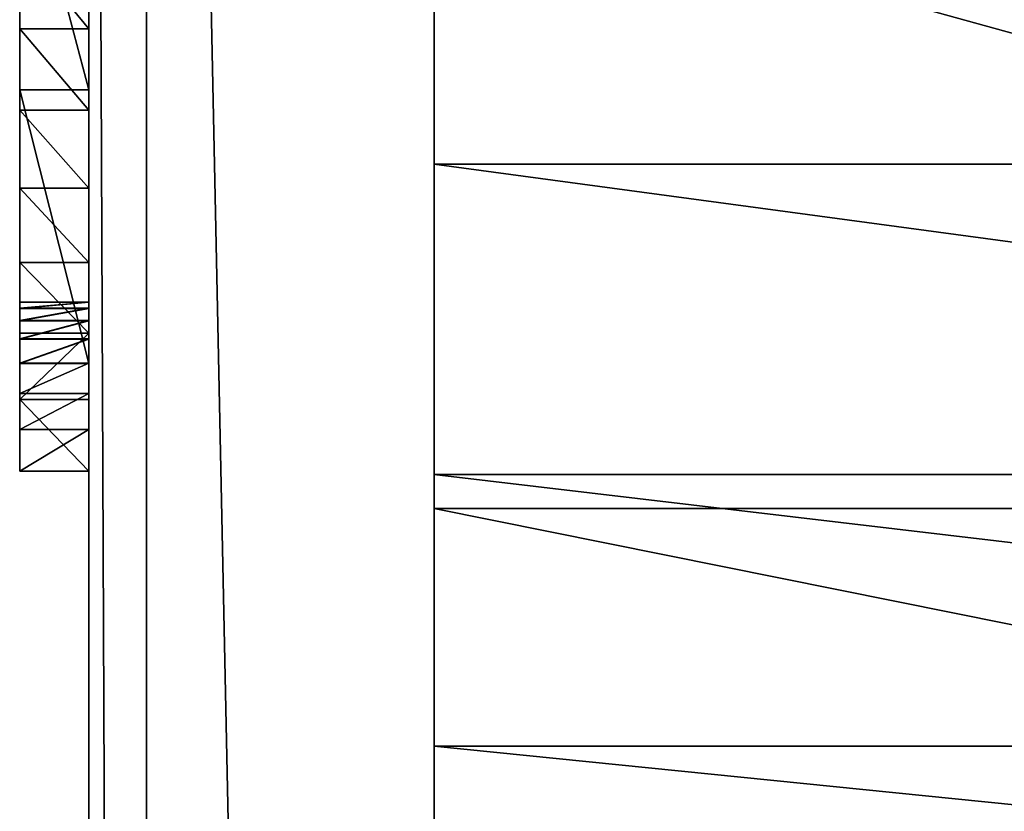
# Model space of a CAD drawing. Units: millimetres. Extents: x -1 to 1826, y 0 to 500.
# Drawn here: x -1 to 2, y 55 to 58 of the extents above; entities that cross this region are included whole.
import ezdxf

# ---------------------------------------------------------------- set-up
doc = ezdxf.new("R2010")
doc.units = ezdxf.units.MM
doc.header["$LTSCALE"] = 25.4
doc.layers.get('0').update_dxf_attribs({"true_color": 0xffffff})

# ---------------------------------------------------------------- blocks, each defined once
blk = doc.blocks.new('Grupuj#4')
at = {"color": 0}
for p, q in [((9.5745, 0.2408, 6.7542), (9.5745, 0, 6.7542)), ((9.5745, 0.2408, 6.7542), (9.5745, 0, 6.7542)), ((9.7865, 0.2408, 3.6378), (9.7865, 0, 3.6378)), ((9.7865, 0.2408, 3.6378), (9.7865, 0, 3.6378)), ((9.857, 0.2408, 6.9183), (9.857, 0, 6.9183)), ((9.857, 0.2408, 6.9183), (9.857, 0, 6.9183)), ((10.1281, 0.2408, 7.1005), (10.1281, 0, 7.1005)), ((10.1281, 0.2408, 7.1005), (10.1281, 0, 7.1005)), ((10.3867, 0.2408, 7.3001), (10.3867, 0, 7.3001)), ((10.3867, 0.2408, 7.3001), (10.3867, 0, 7.3001)), ((10.5453, 0.2408, 6.1074), (10.524, 0.2408, 5.7815)), ((10.524, 0.2408, 5.7815), (10.524, 0, 5.7815)), ((10.524, 0.2408, 5.7815), (10.5241, 0.2408, 5.4548)), ((10.524, 0.2408, 5.7815), (10.524, 0, 5.7815)), ((10.5453, 0.2408, 6.1074), (10.524, 0.2408, 5.7815)), ((10.524, 0.2408, 5.7815), (10.5241, 0.2408, 5.4548)), ((10.5241, 0.2408, 5.4548), (10.5241, 0, 5.4548)), ((10.5241, 0.2408, 5.4548), (10.5457, 0.2408, 5.1289)), ((10.5241, 0.2408, 5.4548), (10.5241, 0, 5.4548)), ((10.5241, 0.2408, 5.4548), (10.5457, 0.2408, 5.1289)), ((10.5879, 0.2408, 6.4313), (10.5453, 0.2408, 6.1074)), ((10.5453, 0.2408, 6.1074), (10.5453, 0, 6.1074)), ((10.5453, 0.2408, 6.1074), (10.5453, 0, 6.1074)), ((10.5879, 0.2408, 6.4313), (10.5453, 0.2408, 6.1074)), ((10.5457, 0.2408, 5.1289), (10.5457, 0, 5.1289)), ((10.5457, 0.2408, 5.1289), (10.5885, 0.2408, 4.805)), ((10.5457, 0.2408, 5.1289), (10.5457, 0, 5.1289)), ((10.5457, 0.2408, 5.1289), (10.5885, 0.2408, 4.805)), ((10.6516, 0.2408, 6.7517), (10.5879, 0.2408, 6.4313)), ((10.5879, 0.2408, 6.4313), (10.5879, 0, 6.4313)), ((10.5879, 0.2408, 6.4313), (10.5879, 0, 6.4313)), ((10.6516, 0.2408, 6.7517), (10.5879, 0.2408, 6.4313)), ((10.6524, 0.2408, 4.4847), (10.5885, 0.2408, 4.805)), ((10.5885, 0.2408, 4.805), (10.5885, 0, 4.805)), ((10.5885, 0.2408, 4.805), (10.5885, 0, 4.805)), ((10.6524, 0.2408, 4.4847), (10.5885, 0.2408, 4.805)), ((10.6316, 0.2408, 7.5162), (10.6316, 0, 7.5162)), ((10.6316, 0.2408, 7.5162), (10.6316, 0, 7.5162)), ((10.7362, 0.2408, 7.0672), (10.6516, 0.2408, 6.7517)), ((10.6516, 0.2408, 6.7517), (10.6516, 0, 6.7517)), ((10.6516, 0.2408, 6.7517), (10.6516, 0, 6.7517)), ((10.7362, 0.2408, 7.0672), (10.6516, 0.2408, 6.7517)), ((10.6524, 0.2408, 4.4847), (10.6524, 0, 4.4847)), ((10.7373, 0.2408, 4.1692), (10.6524, 0.2408, 4.4847)), ((10.7373, 0.2408, 4.1692), (10.6524, 0.2408, 4.4847)), ((10.6524, 0.2408, 4.4847), (10.6524, 0, 4.4847)), ((10.8413, 0.2408, 7.3765), (10.7362, 0.2408, 7.0672)), ((10.7362, 0.2408, 7.0672), (10.7362, 0, 7.0672)), ((10.7362, 0.2408, 7.0672), (10.7362, 0, 7.0672)), ((10.8413, 0.2408, 7.3765), (10.7362, 0.2408, 7.0672)), ((10.7373, 0.2408, 4.1692), (10.7373, 0, 4.1692)), ((10.7373, 0.2408, 4.1692), (10.7373, 0, 4.1692)), ((10.9664, 0.2408, 7.6783), (10.8413, 0.2408, 7.3765)), ((10.8413, 0.2408, 7.3765), (10.8413, 0, 7.3765)), ((10.8413, 0.2408, 7.3765), (10.8413, 0, 7.3765)), ((10.9664, 0.2408, 7.6783), (10.8413, 0.2408, 7.3765)), ((10.8619, 0.2408, 7.7479), (10.8619, 0, 7.7479)), ((10.8619, 0.2408, 7.7479), (10.8619, 0, 7.7479)), ((11.111, 0.2408, 7.9712), (10.9664, 0.2408, 7.6783)), ((10.9664, 0.2408, 7.6783), (10.9664, 0, 7.6783)), ((10.9664, 0.2408, 7.6783), (10.9664, 0, 7.6783)), ((11.111, 0.2408, 7.9712), (10.9664, 0.2408, 7.6783)), ((11.111, 0.2408, 7.9712), (11.111, 0, 7.9712)), ((11.111, 0.2408, 7.9712), (11.111, 0, 7.9712)), ((10.5453, 0, 6.1074), (10.524, 0, 5.7815)), ((10.524, 0, 5.7815), (10.5241, 0, 5.4548)), ((10.524, 0, 5.7815), (10.5241, 0, 5.4548)), ((10.5453, 0, 6.1074), (10.524, 0, 5.7815)), ((10.5241, 0, 5.4548), (10.5457, 0, 5.1289)), ((10.5241, 0, 5.4548), (10.5457, 0, 5.1289)), ((10.5879, 0, 6.4313), (10.5453, 0, 6.1074)), ((10.5879, 0, 6.4313), (10.5453, 0, 6.1074)), ((10.5457, 0, 5.1289), (10.5885, 0, 4.805)), ((10.5457, 0, 5.1289), (10.5885, 0, 4.805)), ((10.6516, 0, 6.7517), (10.5879, 0, 6.4313)), ((10.6516, 0, 6.7517), (10.5879, 0, 6.4313)), ((10.6524, 0, 4.4847), (10.5885, 0, 4.805)), ((10.6524, 0, 4.4847), (10.5885, 0, 4.805)), ((10.7362, 0, 7.0672), (10.6516, 0, 6.7517)), ((10.7362, 0, 7.0672), (10.6516, 0, 6.7517)), ((10.7373, 0, 4.1692), (10.6524, 0, 4.4847)), ((10.7373, 0, 4.1692), (10.6524, 0, 4.4847)), ((10.8413, 0, 7.3765), (10.7362, 0, 7.0672)), ((10.8413, 0, 7.3765), (10.7362, 0, 7.0672)), ((10.9664, 0, 7.6783), (10.8413, 0, 7.3765)), ((10.9664, 0, 7.6783), (10.8413, 0, 7.3765)), ((11.111, 0, 7.9712), (10.9664, 0, 7.6783)), ((11.111, 0, 7.9712), (10.9664, 0, 7.6783))]:
    blk.add_line(p, q, dxfattribs=at)
at = {"color": 0, "extrusion": (8.05464e-08, -1, 4.44683e-13)}
blk.add_arc((17.2827, -8.6574, -0.2408), 14.4001, 117.03543, 143.04417, dxfattribs=at)
blk.add_arc((17.2827, -8.6574, -0.2408), 14.4001, 117.03543, 143.04417, dxfattribs=at)
blk.add_arc((17.2827, -8.6574, -0.2408), 14.4001, 117.03543, 143.04417, dxfattribs=at)
blk.add_arc((17.2827, -8.6574, -0.2408), 14.4001, 117.03543, 143.04417, dxfattribs=at)
blk.add_arc((17.2827, -8.6574, -0.2408), 14.4001, 117.03543, 143.04417, dxfattribs=at)
blk.add_arc((17.2827, -8.6574, -0.2408), 14.4001, 117.03543, 143.04417, dxfattribs=at)
blk.add_arc((17.2827, -8.6574, -0.2408), 14.4001, 117.03543, 143.04417, dxfattribs=at)
blk.add_arc((17.2827, -8.6574, -0.2408), 14.4001, 117.03543, 143.04417, dxfattribs=at)
at = {"color": 0, "extrusion": (8.05464e-08, -1, 4.44702e-13)}
blk.add_arc((7.2145, 11.1427, -0.2408), 4.9828, 275.729, 320.8567, dxfattribs=at)
blk.add_arc((7.2145, 11.1427, -0.2408), 4.9828, 275.729, 320.8567, dxfattribs=at)
blk.add_arc((7.2145, 11.1427, -0.2408), 4.9828, 275.729, 320.8567, dxfattribs=at)
blk.add_arc((7.2145, 11.1427, -0.2408), 4.9828, 275.729, 320.8567, dxfattribs=at)
blk.add_arc((7.2145, 11.1427, -0.2408), 4.9828, 275.729, 320.8567, dxfattribs=at)
blk.add_arc((7.2145, 11.1427, -0.2408), 4.9828, 275.729, 320.8567, dxfattribs=at)
blk.add_arc((7.2145, 11.1427, -0.2408), 4.9828, 275.729, 320.8567, dxfattribs=at)
blk.add_arc((7.2145, 11.1427, -0.2408), 4.9828, 275.729, 320.8567, dxfattribs=at)
blk.add_arc((7.2145, 11.1427, -0.2408), 4.9828, 275.729, 320.8567, dxfattribs=at)
blk.add_arc((7.2145, 11.1427, -0.2408), 4.9828, 275.729, 320.8567, dxfattribs=at)
blk.add_arc((7.2145, 11.1427, -0.2408), 4.9828, 275.729, 320.8567, dxfattribs=at)
blk.add_arc((7.2145, 11.1427, -0.2408), 4.9828, 275.729, 320.8567, dxfattribs=at)
blk.add_arc((7.2145, 11.1427, -0.2408), 4.9828, 275.729, 320.8567, dxfattribs=at)
at = {"color": 0, "extrusion": (8.05464e-08, -1, 4.44694e-13)}
blk.add_arc((17.2827, -8.6574), 14.4001, 117.03543, 143.04417, dxfattribs=at)
blk.add_arc((17.2827, -8.6574), 14.4001, 117.03543, 143.04417, dxfattribs=at)
blk.add_arc((17.2827, -8.6574), 14.4001, 117.03543, 143.04417, dxfattribs=at)
blk.add_arc((17.2827, -8.6574), 14.4001, 117.03543, 143.04417, dxfattribs=at)
blk.add_arc((17.2827, -8.6574), 14.4001, 117.03543, 143.04417, dxfattribs=at)
blk.add_arc((17.2827, -8.6574), 14.4001, 117.03543, 143.04417, dxfattribs=at)
blk.add_arc((17.2827, -8.6574), 14.4001, 117.03543, 143.04417, dxfattribs=at)
blk.add_arc((17.2827, -8.6574), 14.4001, 117.03543, 143.04417, dxfattribs=at)
blk.add_arc((17.2827, -8.6574), 14.4001, 117.03543, 143.04417, dxfattribs=at)
at = {"color": 0, "extrusion": (8.05464e-08, -1, 4.44667e-13)}
blk.add_arc((7.2145, 11.1427), 4.9828, 275.729, 320.8567, dxfattribs=at)
blk.add_arc((7.2145, 11.1427), 4.9828, 275.729, 320.8567, dxfattribs=at)
blk.add_arc((7.2145, 11.1427), 4.9828, 275.729, 320.8567, dxfattribs=at)
blk.add_arc((7.2145, 11.1427), 4.9828, 275.729, 320.8567, dxfattribs=at)
blk.add_arc((7.2145, 11.1427), 4.9828, 275.729, 320.8567, dxfattribs=at)
blk.add_arc((7.2145, 11.1427), 4.9828, 275.729, 320.8567, dxfattribs=at)
blk.add_arc((7.2145, 11.1427), 4.9828, 275.729, 320.8567, dxfattribs=at)
blk.add_arc((7.2145, 11.1427), 4.9828, 275.729, 320.8567, dxfattribs=at)
blk.add_arc((7.2145, 11.1427), 4.9828, 275.729, 320.8567, dxfattribs=at)
blk.add_arc((7.2145, 11.1427), 4.9828, 275.729, 320.8567, dxfattribs=at)
blk.add_arc((7.2145, 11.1427), 4.9828, 275.729, 320.8567, dxfattribs=at)
blk.add_arc((7.2145, 11.1427), 4.9828, 275.729, 320.8567, dxfattribs=at)
blk.add_arc((7.2145, 11.1427), 4.9828, 275.729, 320.8567, dxfattribs=at)
at = {"color": 0}
mesh = blk.add_polyface(dxfattribs=at)
corners = [(6.2906, 0.2408, 0.9597), (6.4629, 0.2408, 0.845), (5.7756, 0.2408), (7.212, 0.2408, 1.6356), (6.7317, 0.2408, 1.9556), (8.0188, 0.2408, 2.3674), (7.0962, 0.2408, 2.982), (8.3825, 0.2408, 2.6502), (8.8786, 0.2408, 3.036), (7.3821, 0.2408, 4.0331), (9.7865, 0.2408, 3.6378), (10.7373, 0.2408, 4.1692), (7.5255, 0.2408, 4.779), (10.6524, 0.2408, 4.4847), (10.5885, 0.2408, 4.805), (7.5877, 0.2408, 5.1027), (10.5457, 0.2408, 5.1289), (7.7119, 0.2408, 6.1848), (10.5241, 0.2408, 5.4548), (10.524, 0.2408, 5.7815), (10.5453, 0.2408, 6.1074), (10.5879, 0.2408, 6.4313), (8.0357, 0.2408, 6.228), (8.3559, 0.2408, 6.2924), (8.6713, 0.2408, 6.3776), (8.9804, 0.2408, 6.4833), (10.6516, 0.2408, 6.7517), (9.2819, 0.2408, 6.609), (9.5745, 0.2408, 6.7542), (10.7362, 0.2408, 7.0672), (9.857, 0.2408, 6.9183), (10.1281, 0.2408, 7.1005), (10.8413, 0.2408, 7.3765), (10.3867, 0.2408, 7.3001), (10.6316, 0.2408, 7.5162), (10.9664, 0.2408, 7.6783), (10.8619, 0.2408, 7.7479), (11.111, 0.2408, 7.9712)]
mesh.append_faces([[corners[k] for k in face] for face in [(0, 1, 2), (35, 36, 37)]], dxfattribs={"vtx0": -1, "color": 0})
mesh.append_faces([[corners[k] for k in face] for face in [(1, 0, 3), (3, 4, 5), (5, 6, 7), (7, 6, 8), (8, 9, 10), (10, 9, 11), (11, 12, 13), (13, 12, 14), (14, 15, 16), (16, 17, 18), (18, 17, 19), (19, 17, 20), (20, 17, 21), (21, 25, 26), (26, 28, 29), (29, 31, 32), (32, 34, 35)]], dxfattribs={"vtx0": -1, "vtx1": -1, "color": 0})
mesh.append_faces([[corners[k] for k in face] for face in [(3, 0, 4), (5, 4, 6), (8, 6, 9), (11, 9, 12), (14, 12, 15), (16, 15, 17), (21, 17, 22), (21, 22, 23), (21, 23, 24), (21, 24, 25), (26, 25, 27), (26, 27, 28), (29, 28, 30), (29, 30, 31), (32, 31, 33), (32, 33, 34), (35, 34, 36)]], dxfattribs={"vtx0": -1, "vtx2": -1, "color": 0})
mesh = blk.add_polyface(dxfattribs=at)
corners = [(9.7865, 0.2408, 3.6378), (8.8786, 0, 3.036), (8.8786, 0.2408, 3.036), (9.7865, 0, 3.6378)]
mesh.append_faces([[corners[k] for k in face] for face in [(0, 1, 2), (1, 0, 3)]], dxfattribs={"vtx0": -1, "color": 0})
mesh = blk.add_polyface(dxfattribs=at)
corners = [(9.2819, 0, 6.609), (9.5745, 0.2408, 6.7542), (9.2819, 0.2408, 6.609), (9.5745, 0, 6.7542)]
mesh.append_faces([[corners[k] for k in face] for face in [(0, 1, 2), (1, 0, 3)]], dxfattribs={"vtx0": -1, "color": 0})
mesh = blk.add_polyface(dxfattribs=at)
corners = [(9.5745, 0, 6.7542), (9.857, 0.2408, 6.9183), (9.5745, 0.2408, 6.7542), (9.857, 0, 6.9183)]
mesh.append_faces([[corners[k] for k in face] for face in [(0, 1, 2), (1, 0, 3)]], dxfattribs={"vtx0": -1, "color": 0})
mesh = blk.add_polyface(dxfattribs=at)
corners = [(10.7373, 0.2408, 4.1692), (9.7865, 0, 3.6378), (9.7865, 0.2408, 3.6378), (10.7373, 0, 4.1692)]
mesh.append_faces([[corners[k] for k in face] for face in [(0, 1, 2), (1, 0, 3)]], dxfattribs={"vtx0": -1, "color": 0})
mesh = blk.add_polyface(dxfattribs=at)
corners = [(9.857, 0, 6.9183), (10.1281, 0.2408, 7.1005), (9.857, 0.2408, 6.9183), (10.1281, 0, 7.1005)]
mesh.append_faces([[corners[k] for k in face] for face in [(0, 1, 2), (1, 0, 3)]], dxfattribs={"vtx0": -1, "color": 0})
mesh = blk.add_polyface(dxfattribs=at)
corners = [(10.1281, 0, 7.1005), (10.3867, 0.2408, 7.3001), (10.1281, 0.2408, 7.1005), (10.3867, 0, 7.3001)]
mesh.append_faces([[corners[k] for k in face] for face in [(0, 1, 2), (1, 0, 3)]], dxfattribs={"vtx0": -1, "color": 0})
mesh = blk.add_polyface(dxfattribs=at)
corners = [(10.3867, 0, 7.3001), (10.6316, 0.2408, 7.5162), (10.3867, 0.2408, 7.3001), (10.6316, 0, 7.5162)]
mesh.append_faces([[corners[k] for k in face] for face in [(0, 1, 2), (1, 0, 3)]], dxfattribs={"vtx0": -1, "color": 0})
mesh = blk.add_polyface(dxfattribs=at)
corners = [(10.524, 0.2408, 5.7815), (10.5453, 0, 6.1074), (10.524, 0, 5.7815), (10.5453, 0.2408, 6.1074)]
mesh.append_faces([[corners[k] for k in face] for face in [(0, 1, 2), (1, 0, 3)]], dxfattribs={"vtx0": -1, "color": 0})
mesh = blk.add_polyface(dxfattribs=at)
corners = [(10.5241, 0, 5.4548), (10.524, 0.2408, 5.7815), (10.524, 0, 5.7815), (10.5241, 0.2408, 5.4548)]
mesh.append_faces([[corners[k] for k in face] for face in [(0, 1, 2), (1, 0, 3)]], dxfattribs={"vtx0": -1, "color": 0})
mesh = blk.add_polyface(dxfattribs=at)
corners = [(10.5457, 0, 5.1289), (10.5241, 0.2408, 5.4548), (10.5241, 0, 5.4548), (10.5457, 0.2408, 5.1289)]
mesh.append_faces([[corners[k] for k in face] for face in [(0, 1, 2), (1, 0, 3)]], dxfattribs={"vtx0": -1, "color": 0})
mesh = blk.add_polyface(dxfattribs=at)
corners = [(10.5453, 0.2408, 6.1074), (10.5879, 0, 6.4313), (10.5453, 0, 6.1074), (10.5879, 0.2408, 6.4313)]
mesh.append_faces([[corners[k] for k in face] for face in [(0, 1, 2), (1, 0, 3)]], dxfattribs={"vtx0": -1, "color": 0})
mesh = blk.add_polyface(dxfattribs=at)
corners = [(10.5885, 0, 4.805), (10.5457, 0.2408, 5.1289), (10.5457, 0, 5.1289), (10.5885, 0.2408, 4.805)]
mesh.append_faces([[corners[k] for k in face] for face in [(0, 1, 2), (1, 0, 3)]], dxfattribs={"vtx0": -1, "color": 0})
mesh = blk.add_polyface(dxfattribs=at)
corners = [(10.5879, 0.2408, 6.4313), (10.6516, 0, 6.7517), (10.5879, 0, 6.4313), (10.6516, 0.2408, 6.7517)]
mesh.append_faces([[corners[k] for k in face] for face in [(0, 1, 2), (1, 0, 3)]], dxfattribs={"vtx0": -1, "color": 0})
mesh = blk.add_polyface(dxfattribs=at)
corners = [(10.6524, 0, 4.4847), (10.5885, 0.2408, 4.805), (10.5885, 0, 4.805), (10.6524, 0.2408, 4.4847)]
mesh.append_faces([[corners[k] for k in face] for face in [(0, 1, 2), (1, 0, 3)]], dxfattribs={"vtx0": -1, "color": 0})
mesh = blk.add_polyface(dxfattribs=at)
corners = [(10.8619, 0, 7.7479), (10.6316, 0.2408, 7.5162), (10.6316, 0, 7.5162), (10.8619, 0.2408, 7.7479)]
mesh.append_faces([[corners[k] for k in face] for face in [(0, 1, 2), (1, 0, 3)]], dxfattribs={"vtx0": -1, "color": 0})
mesh = blk.add_polyface(dxfattribs=at)
corners = [(10.6516, 0.2408, 6.7517), (10.7362, 0, 7.0672), (10.6516, 0, 6.7517), (10.7362, 0.2408, 7.0672)]
mesh.append_faces([[corners[k] for k in face] for face in [(0, 1, 2), (1, 0, 3)]], dxfattribs={"vtx0": -1, "color": 0})
mesh = blk.add_polyface(dxfattribs=at)
corners = [(10.7373, 0, 4.1692), (10.6524, 0.2408, 4.4847), (10.6524, 0, 4.4847), (10.7373, 0.2408, 4.1692)]
mesh.append_faces([[corners[k] for k in face] for face in [(0, 1, 2), (1, 0, 3)]], dxfattribs={"vtx0": -1, "color": 0})
mesh = blk.add_polyface(dxfattribs=at)
corners = [(10.7362, 0.2408, 7.0672), (10.8413, 0, 7.3765), (10.7362, 0, 7.0672), (10.8413, 0.2408, 7.3765)]
mesh.append_faces([[corners[k] for k in face] for face in [(0, 1, 2), (1, 0, 3)]], dxfattribs={"vtx0": -1, "color": 0})
mesh = blk.add_polyface(dxfattribs=at)
corners = [(10.8413, 0.2408, 7.3765), (10.9664, 0, 7.6783), (10.8413, 0, 7.3765), (10.9664, 0.2408, 7.6783)]
mesh.append_faces([[corners[k] for k in face] for face in [(0, 1, 2), (1, 0, 3)]], dxfattribs={"vtx0": -1, "color": 0})
mesh = blk.add_polyface(dxfattribs=at)
corners = [(10.8619, 0, 7.7479), (11.111, 0.2408, 7.9712), (10.8619, 0.2408, 7.7479), (11.111, 0, 7.9712)]
mesh.append_faces([[corners[k] for k in face] for face in [(0, 1, 2), (1, 0, 3)]], dxfattribs={"vtx0": -1, "color": 0})
mesh = blk.add_polyface(dxfattribs=at)
corners = [(10.9664, 0.2408, 7.6783), (11.111, 0, 7.9712), (10.9664, 0, 7.6783), (11.111, 0.2408, 7.9712)]
mesh.append_faces([[corners[k] for k in face] for face in [(0, 1, 2), (1, 0, 3)]], dxfattribs={"vtx0": -1, "color": 0})
mesh = blk.add_polyface(dxfattribs=at)
corners = [(6.4629, 0, 0.845), (6.2906, 0, 0.9597), (5.7756, 0), (7.212, 0, 1.6356), (6.7317, 0, 1.9556), (8.0188, 0, 2.3674), (7.0962, 0, 2.982), (8.3825, 0, 2.6502), (8.8786, 0, 3.036), (7.3821, 0, 4.0331), (9.7865, 0, 3.6378), (10.7373, 0, 4.1692), (7.5255, 0, 4.779), (10.6524, 0, 4.4847), (10.5885, 0, 4.805), (7.5877, 0, 5.1027), (10.5457, 0, 5.1289), (7.7119, 0, 6.1848), (10.5241, 0, 5.4548), (10.524, 0, 5.7815), (10.5453, 0, 6.1074), (10.5879, 0, 6.4313), (8.0357, 0, 6.228), (8.3559, 0, 6.2924), (8.6713, 0, 6.3776), (8.9804, 0, 6.4833), (10.6516, 0, 6.7517), (9.2819, 0, 6.609), (9.5745, 0, 6.7542), (10.7362, 0, 7.0672), (9.857, 0, 6.9183), (10.1281, 0, 7.1005), (10.8413, 0, 7.3765), (10.3867, 0, 7.3001), (10.6316, 0, 7.5162), (10.9664, 0, 7.6783), (10.8619, 0, 7.7479), (11.111, 0, 7.9712)]
mesh.append_faces([[corners[k] for k in face] for face in [(0, 1, 2), (36, 35, 37)]], dxfattribs={"vtx0": -1, "color": 0})
mesh.append_faces([[corners[k] for k in face] for face in [(1, 3, 4), (4, 5, 6), (6, 8, 9), (9, 11, 12), (12, 14, 15), (15, 16, 17), (17, 21, 22), (22, 21, 23), (23, 21, 24), (24, 21, 25), (25, 26, 27), (27, 26, 28), (28, 29, 30), (30, 29, 31), (31, 32, 33), (33, 32, 34), (34, 35, 36)]], dxfattribs={"vtx0": -1, "vtx1": -1, "color": 0})
mesh.append_faces([[corners[k] for k in face] for face in [(1, 0, 3), (4, 3, 5), (6, 5, 7), (6, 7, 8), (9, 8, 10), (9, 10, 11), (12, 11, 13), (12, 13, 14), (15, 14, 16), (17, 16, 18), (17, 18, 19), (17, 19, 20), (17, 20, 21), (25, 21, 26), (28, 26, 29), (31, 29, 32), (34, 32, 35)]], dxfattribs={"vtx0": -1, "vtx2": -1, "color": 0})
blk = doc.blocks.new('Grupuj#5')
at = {"color": 0}
for p, q in [((49, 1.2, 0), (1, 1.2)), ((1, 1.2, 20), (49, 1.2, 20)), ((49, 1.2, 0), (1, 1.2)), ((1, 1.2, 20), (49, 1.2, 20)), ((49, 0.2, 0), (1, 0.2)), ((49, 0.2, 0), (1, 0.2)), ((1, 0.2, 20), (49, 0.2, 20)), ((1, 0.2, 20), (49, 0.2, 20))]:
    blk.add_line(p, q, dxfattribs=at)
mesh = blk.add_polyface(dxfattribs=at)
corners = [(0.691, 1.2, 0.0489), (49, 1.2, 0), (1, 1.2), (49.309, 1.2, 0.0489), (0.4122, 1.2, 0.191), (49.5878, 1.2, 0.191), (0.191, 1.2, 0.4122), (49.809, 1.2, 0.4122), (0.0489, 1.2, 0.691), (49.9511, 1.2, 0.691), (0, 1.2, 1), (50, 1.2, 1), (0, 1.2, 19), (50, 1.2, 19), (0.0489, 1.2, 19.309), (49.9511, 1.2, 19.309), (0.191, 1.2, 19.5878), (49.809, 1.2, 19.5878), (0.4122, 1.2, 19.809), (49.5878, 1.2, 19.809), (0.691, 1.2, 19.9511), (49.309, 1.2, 19.9511), (1, 1.2, 20), (49, 1.2, 20)]
mesh.append_faces([[corners[k] for k in face] for face in [(0, 1, 2), (21, 22, 23)]], dxfattribs={"vtx0": -1, "color": 0})
mesh.append_faces([[corners[k] for k in face] for face in [(1, 0, 3), (3, 4, 5), (5, 6, 7), (7, 8, 9), (9, 10, 11), (11, 12, 13), (13, 14, 15), (15, 16, 17), (17, 18, 19), (19, 20, 21)]], dxfattribs={"vtx0": -1, "vtx1": -1, "color": 0})
mesh.append_faces([[corners[k] for k in face] for face in [(3, 0, 4), (5, 4, 6), (7, 6, 8), (9, 8, 10), (11, 10, 12), (13, 12, 14), (15, 14, 16), (17, 16, 18), (19, 18, 20), (21, 20, 22)]], dxfattribs={"vtx0": -1, "vtx2": -1, "color": 0})
mesh = blk.add_polyface(dxfattribs=at)
corners = [(49, 1.2, 0), (1, 0.2), (1, 1.2), (49, 0.2, 0)]
mesh.append_faces([[corners[k] for k in face] for face in [(0, 1, 2), (1, 0, 3)]], dxfattribs={"vtx0": -1, "color": 0})
mesh = blk.add_polyface(dxfattribs=at)
corners = [(1, 0.2, 20), (49, 1.2, 20), (1, 1.2, 20), (49, 0.2, 20)]
mesh.append_faces([[corners[k] for k in face] for face in [(0, 1, 2), (1, 0, 3)]], dxfattribs={"vtx0": -1, "color": 0})
mesh = blk.add_polyface(dxfattribs=at)
corners = [(49, 0.2, 0), (2, 0, 2), (1, 0.2), (48, 0, 2)]
mesh.append_faces([[corners[k] for k in face] for face in [(0, 1, 2), (1, 0, 3)]], dxfattribs={"vtx0": -1, "color": 0})
mesh = blk.add_polyface(dxfattribs=at)
corners = [(49, 0.2, 20), (2, 0, 18), (48, 0, 18), (1, 0.2, 20)]
mesh.append_faces([[corners[k] for k in face] for face in [(0, 1, 2), (1, 0, 3)]], dxfattribs={"vtx0": -1, "color": 0})
mesh = blk.add_polyface(dxfattribs=at)
corners = [(48, 0, 18), (2, 0, 2), (48, 0, 2), (2, 0, 18)]
mesh.append_faces([[corners[k] for k in face] for face in [(0, 1, 2), (1, 0, 3)]], dxfattribs={"vtx0": -1, "color": 0})
blk = doc.blocks.new('Naklejka JUMAT')
at = {"color": 0, "extrusion": (0, 1, 0), "rotation": 179.9999953850285}
for name, p in [('Grupuj#4', (22.698, 1.4408, 8.1833)), ('Grupuj#5', (25, 1.2, 0))]:
    blk.add_blockref(name, p, dxfattribs=at)
blk = doc.blocks.new('Grupuj#1')
at = {"color": 0}
for p, q in [((0, 498.9298), (0, 1.3023)), ((0, 498.9298), (0, 1.3023)), ((0, 490.232, 450), (0, 10, 450)), ((0, 490.232, 450), (0, 10, 450)), ((8, 57.6531, 69.164), (0, 57.6531, 69.164)), ((8, 57.6531, 69.164), (0, 57.6531, 69.164)), ((8, 56.5754, 71.0502), (0, 56.5754, 71.0502)), ((8, 56.5754, 71.0502), (0, 56.5754, 71.0502)), ((8, 56.4564, 35.0039), (0, 56.4564, 35.0039)), ((8, 56.4564, 35.0039), (0, 56.4564, 35.0039)), ((8, 55.6303, 73.0061), (0, 55.6303, 73.0061)), ((8, 55.6303, 73.0061), (0, 55.6303, 73.0061))]:
    blk.add_line(p, q, dxfattribs=at)
at = {"color": 0, "extrusion": (-1, 8.01794e-16, -3.88593e-16)}
blk.add_arc((-190.047, 6.4896), 136.5998, 8.213074, 23.555571, dxfattribs=at)
blk.add_arc((-190.047, 6.4896), 136.5998, 8.213074, 23.555571, dxfattribs=at)
blk.add_arc((-190.047, 6.4896), 136.5998, 8.213074, 23.555571, dxfattribs=at)
blk.add_arc((-190.047, 6.4896), 136.5998, 8.213074, 23.555571, dxfattribs=at)
blk.add_arc((-190.047, 6.4896), 136.5998, 8.213074, 23.555571, dxfattribs=at)
at = {"color": 0, "extrusion": (-1, 8.01876e-16, -3.86236e-16)}
blk.add_arc((-84.4498, 85.7256), 31.5016, 308.52323, 340.13743, dxfattribs=at)
blk.add_arc((-84.4498, 85.7256), 31.5016, 308.52323, 340.13743, dxfattribs=at)
blk.add_arc((-84.4498, 85.7256), 31.5016, 308.52323, 340.13743, dxfattribs=at)
blk.add_arc((-84.4498, 85.7256), 31.5016, 308.52323, 340.13743, dxfattribs=at)
blk.add_arc((-84.4498, 85.7256), 31.5016, 308.52323, 340.13743, dxfattribs=at)
blk.add_arc((-84.4498, 85.7256), 31.5016, 308.52323, 340.13743, dxfattribs=at)
blk.add_arc((-84.4498, 85.7256), 31.5016, 308.52323, 340.13743, dxfattribs=at)
blk.add_arc((-84.4498, 85.7256), 31.5016, 308.52323, 340.13743, dxfattribs=at)
blk.add_arc((-84.4498, 85.7256), 31.5016, 308.52323, 340.13743, dxfattribs=at)
at = {"color": 0}
mesh = blk.add_polyface(dxfattribs=at)
corners = [(0, 25.586, 66.7109), (0, 25.6403, 53.7676), (0, 25.1299, 51.6561), (0, 25.9677, 64.5724), (0, 26.004, 55.9092), (0, 26.2011, 62.4127), (0, 26.2193, 58.0708), (0, 26.2851, 60.2421), (0, 44.8296, 61.0696), (0, 45.3045, 42.2977), (0, 43.0778, 51.1652), (0, 48.2099, 52.5745), (0, 48.1193, 33.5989), (0, 51.5097, 25.1079), (0, 51.0144, 43.8724), (0, 53.2305, 35.0022), (0, 10, 450), (0, 24.4751, 49.5849), (0, 490.232, 450), (0, 27.3375, 65.426), (0, 29.1734, 64.2649), (0, 31.085, 63.233), (0, 33.0631, 62.3353), (0, 35.0984, 61.5761), (0, 37.1812, 60.959), (0, 54.8223, 75.0225), (0, 39.3015, 60.4868), (0, 41.4494, 60.1619), (0, 46.48, 62.4821), (0, 48.0291, 64.005), (0, 49.4695, 65.631), (0, 50.7945, 67.3524), (0, 51.9976, 69.161), (0, 53.0733, 71.0483), (0, 54.0163, 73.0052), (0, 55.6303, 73.0061), (0, 56.5754, 71.0502), (0, 57.6531, 69.164), (0, 58.8582, 67.3567), (0, 60.185, 65.6366), (0, 61.6271, 64.0122), (0, 63.1778, 62.4909), (0, 64.8296, 61.0802), (0, 68.2109, 60.1761), (0, 66.5919, 51.1777), (0, 70.3584, 60.5032), (0, 72.4782, 60.9776), (0, 74.5603, 61.597), (0, 76.5948, 62.3583), (0, 78.572, 63.2581), (0, 80.4824, 64.292), (0, 82.3171, 65.4551), (0, 84.0673, 66.7419), (0, 84.5394, 51.6876), (0, 85.1963, 49.617), (0, 0.0211, 440.649), (0, 0, 1.3041), (0, 0, 439.9948), (0, 0.0027, 1.2188), (0, 0.0109, 1.1339), (0, 0.0247, 1.0498), (0, 0.0849, 441.3005), (0, 0.044, 0.9667), (0, 0.0686, 0.885), (0, 0.0986, 0.8052), (0, 0.1913, 441.9464), (0, 0.1337, 0.7274), (0, 0.1739, 0.6522), (0, 0.2188, 0.5797), (0, 0.3396, 442.584), (0, 0.2685, 0.5103), (0, 0.3225, 0.4444), (0, 0.3808, 0.3821), (0, 0.5294, 443.2105), (0, 0.443, 0.3237), (0, 0.5089, 0.2696), (0, 0.5782, 0.2199), (0, 0.7597, 443.8232), (0, 0.6506, 0.1748), (0, 0.7258, 0.1345), (0, 0.8035, 0.0993), (0, 1.0296, 444.4195), (0, 0.8833, 0.0692), (0, 0.9649, 0.0445), (0, 1.048, 0.0251), (0, 1.338, 444.997), (0, 1.1321, 0.0112), (0, 1.217, 0.0028), (0, 1.3023), (0, 498.9298), (0, 1.6835, 445.553), (0, 2.0646, 446.0852), (0, 2.4797, 446.5913), (0, 2.9271, 447.0692), (0, 3.4047, 447.5168), (0, 3.9106, 447.9322), (0, 4.4426, 448.3136), (0, 4.9985, 448.6594), (0, 5.5757, 448.968), (0, 6.1719, 449.2383), (0, 6.7845, 449.4689), (0, 7.4109, 449.659), (0, 8.0484, 449.8077), (0, 8.6943, 449.9144), (0, 9.3457, 449.9786), (0, 31.8337, 44.1588), (0, 38.8129, 38.2527), (0, 45.3814, 31.8928), (0, 58.1876, 25.1114), (0, 54.8482, 26.0036), (0, 56.4564, 35.0039), (0, 64.3087, 31.9029), (0, 70.8705, 38.2696), (0, 77.8434, 44.1832), (0, 490.9142, 449.9767), (0, 491.5932, 449.9069), (0, 492.2659, 449.791), (0, 492.9291, 449.6294), (0, 493.5798, 449.423), (0, 494.2148, 449.1727), (0, 494.8313, 448.8796), (0, 495.4263, 448.5451), (0, 495.9972, 448.1709), (0, 496.5412, 447.7586), (0, 497.0558, 447.3101), (0, 497.5386, 446.8275), (0, 497.9873, 446.3132), (0, 498.3999, 445.7694), (0, 498.7745, 445.1987), (0, 499.1092, 444.6039), (0, 499.015, 0.0028), (0, 499.0998, 0.0111), (0, 499.1839, 0.025), (0, 499.4026, 443.9875), (0, 499.2669, 0.0444), (0, 499.3485, 0.0692), (0, 499.4283, 0.0992), (0, 499.6533, 443.3526), (0, 499.5059, 0.1344), (0, 499.5811, 0.1746), (0, 499.6535, 0.2196), (0, 499.8601, 442.7021), (0, 499.7228, 0.2693), (0, 499.7887, 0.3234), (0, 499.8509, 0.3817), (0, 499.9091, 0.4439), (0, 500.022, 442.039), (0, 499.9632, 0.5098), (0, 500.0128, 0.5791), (0, 500.0578, 0.6515), (0, 500.1383, 441.3664), (0, 500.098, 0.7267), (0, 500.1331, 0.8044), (0, 500.1631, 0.8842), (0, 500.2084, 440.6874), (0, 500.1878, 0.9658), (0, 500.2071, 1.0488), (0, 500.221, 1.1329), (0, 500.2321, 440.0052), (0, 500.2293, 1.2178), (0, 500.2321, 1.303), (0, 83.4567, 62.443), (0, 83.4431, 58.1011), (0, 83.375, 60.2723), (0, 83.6607, 55.9397), (0, 83.6878, 64.603), (0, 84.0267, 53.7985), (0, 58.6631, 43.8765), (0, 61.569, 33.606), (0, 61.4583, 52.5815), (0, 64.3747, 42.3077)]
mesh.append_faces([[corners[k] for k in face] for face in [(6, 5, 7), (33, 25, 34), (55, 56, 57), (13, 106, 107), (159, 158, 160), (161, 162, 163)]], dxfattribs={"vtx0": -1, "color": 0})
mesh.append_faces([[corners[k] for k in face] for face in [(1, 3, 4), (4, 5, 6), (9, 11, 12), (12, 11, 13), (17, 0, 2), (0, 18, 19), (19, 18, 20), (20, 18, 21), (21, 18, 22), (22, 18, 23), (23, 18, 24), (24, 25, 26), (26, 25, 27), (27, 8, 10), (8, 25, 28), (28, 25, 29), (29, 25, 30), (30, 25, 31), (31, 25, 32), (32, 25, 33), (25, 18, 35), (35, 18, 36), (36, 18, 37), (37, 18, 38), (38, 18, 39), (39, 18, 40), (40, 18, 41), (41, 18, 42), (43, 18, 45), (45, 18, 46), (46, 18, 47), (47, 18, 48), (48, 18, 49), (49, 18, 50), (50, 18, 51), (51, 18, 52), (53, 18, 54), (56, 55, 58), (58, 55, 59), (59, 55, 60), (60, 61, 62), (62, 61, 63), (63, 61, 64), (64, 65, 66), (66, 65, 67), (67, 65, 68), (68, 69, 70), (70, 69, 71), (71, 69, 72), (72, 73, 74), (74, 73, 75), (75, 73, 76), (76, 77, 78), (78, 77, 79), (79, 77, 80), (80, 81, 82), (82, 81, 83), (83, 81, 84), (84, 85, 86), (86, 85, 87), (87, 85, 88), (88, 13, 89), (109, 13, 15), (89, 129, 130), (130, 129, 131), (131, 129, 132), (132, 133, 134), (134, 133, 135), (135, 133, 136), (136, 137, 138), (138, 137, 139), (139, 137, 140), (140, 141, 142), (142, 141, 143), (143, 141, 144), (144, 141, 145), (145, 146, 147), (147, 146, 148), (148, 146, 149), (149, 150, 151), (151, 150, 152), (152, 150, 153), (153, 154, 155), (155, 154, 156), (156, 154, 157), (157, 158, 159), (162, 161, 164), (164, 165, 166), (166, 52, 53), (167, 108, 110), (108, 167, 168), (168, 42, 170), (170, 42, 44)]], dxfattribs={"vtx0": -1, "vtx1": -1, "color": 0})
mesh.append_faces([[corners[k] for k in face] for face in [(16, 0, 17), (24, 18, 25), (27, 25, 8), (42, 18, 43), (52, 18, 53), (88, 85, 17), (88, 17, 13), (89, 13, 108), (108, 13, 109), (89, 54, 18)]], dxfattribs={"vtx0": -1, "vtx1": -1, "vtx2": -1, "color": 0})
mesh.append_faces([[corners[k] for k in face] for face in [(0, 1, 2), (1, 0, 3), (4, 3, 5), (8, 9, 10), (9, 8, 11), (13, 11, 14), (13, 14, 15), (0, 16, 18), (42, 43, 44), (60, 55, 61), (64, 61, 65), (68, 65, 69), (72, 69, 73), (76, 73, 77), (80, 77, 81), (84, 81, 85), (17, 85, 90), (17, 90, 91), (17, 91, 92), (17, 92, 93), (17, 93, 94), (17, 94, 95), (17, 95, 96), (17, 96, 97), (17, 97, 98), (17, 98, 99), (17, 99, 100), (17, 100, 101), (17, 101, 102), (17, 102, 103), (17, 103, 104), (17, 104, 16), (13, 17, 105), (13, 105, 106), (108, 109, 110), (89, 108, 111), (89, 111, 112), (89, 112, 113), (89, 113, 54), (89, 18, 114), (89, 114, 115), (89, 115, 116), (89, 116, 117), (89, 117, 118), (89, 118, 119), (89, 119, 120), (89, 120, 121), (89, 121, 122), (89, 122, 123), (89, 123, 124), (89, 124, 125), (89, 125, 126), (89, 126, 127), (89, 127, 128), (89, 128, 129), (132, 129, 133), (136, 133, 137), (140, 137, 141), (145, 141, 146), (149, 146, 150), (153, 150, 154), (157, 154, 158), (164, 161, 165), (166, 165, 52), (168, 167, 169), (168, 169, 42)]], dxfattribs={"vtx0": -1, "vtx2": -1, "color": 0})
mesh = blk.add_polyface(dxfattribs=at)
corners = [(0, 498.9298), (8, 1.3023), (0, 1.3023), (8, 99.9994), (8, 399.9994), (8, 498.9298)]
mesh.append_faces([[corners[k] for k in face] for face in [(0, 1, 2), (4, 0, 5)]], dxfattribs={"vtx0": -1, "color": 0})
mesh.append_faces([[corners[k] for k in face] for face in [(1, 0, 3), (3, 0, 4)]], dxfattribs={"vtx0": -1, "vtx1": -1, "color": 0})
mesh = blk.add_polyface(dxfattribs=at)
corners = [(8, 10, 450), (0, 490.232, 450), (0, 10, 450), (8, 490.232, 450)]
mesh.append_faces([[corners[k] for k in face] for face in [(0, 1, 2), (1, 0, 3)]], dxfattribs={"vtx0": -1, "color": 0})
mesh = blk.add_polyface(dxfattribs=at)
corners = [(8, 57.6531, 69.164), (0, 58.8582, 67.3567), (8, 58.8582, 67.3567), (0, 57.6531, 69.164)]
mesh.append_faces([[corners[k] for k in face] for face in [(0, 1, 2), (1, 0, 3)]], dxfattribs={"vtx0": -1, "color": 0})
mesh = blk.add_polyface(dxfattribs=at)
corners = [(8, 56.4564, 35.0039), (0, 58.6631, 43.8765), (0, 56.4564, 35.0039), (8, 58.6631, 43.8765)]
mesh.append_faces([[corners[k] for k in face] for face in [(0, 1, 2), (1, 0, 3)]], dxfattribs={"vtx0": -1, "color": 0})
mesh = blk.add_polyface(dxfattribs=at)
corners = [(8, 56.5754, 71.0502), (0, 57.6531, 69.164), (8, 57.6531, 69.164), (0, 56.5754, 71.0502)]
mesh.append_faces([[corners[k] for k in face] for face in [(0, 1, 2), (1, 0, 3)]], dxfattribs={"vtx0": -1, "color": 0})
mesh = blk.add_polyface(dxfattribs=at)
corners = [(8, 55.6303, 73.0061), (0, 56.5754, 71.0502), (8, 56.5754, 71.0502), (0, 55.6303, 73.0061)]
mesh.append_faces([[corners[k] for k in face] for face in [(0, 1, 2), (1, 0, 3)]], dxfattribs={"vtx0": -1, "color": 0})
mesh = blk.add_polyface(dxfattribs=at)
corners = [(8, 54.8482, 26.0036), (0, 56.4564, 35.0039), (0, 54.8482, 26.0036), (8, 56.4564, 35.0039)]
mesh.append_faces([[corners[k] for k in face] for face in [(0, 1, 2), (1, 0, 3)]], dxfattribs={"vtx0": -1, "color": 0})
mesh = blk.add_polyface(dxfattribs=at)
corners = [(8, 54.8223, 75.0225), (0, 55.6303, 73.0061), (8, 55.6303, 73.0061), (0, 54.8223, 75.0225)]
mesh.append_faces([[corners[k] for k in face] for face in [(0, 1, 2), (1, 0, 3)]], dxfattribs={"vtx0": -1, "color": 0})

msp = doc.modelspace()

# ---------------------------------------------------------------- block references
at = {"color": 0}
msp.add_blockref('Grupuj#1', (0, 0), dxfattribs=at)
at = {"color": 0, "extrusion": (-1, 8.00329e-16, -3.8881e-16)}
msp.add_blockref('Naklejka JUMAT', (-45, 409.9948), dxfattribs=at)

doc.saveas('drawing.dxf')
